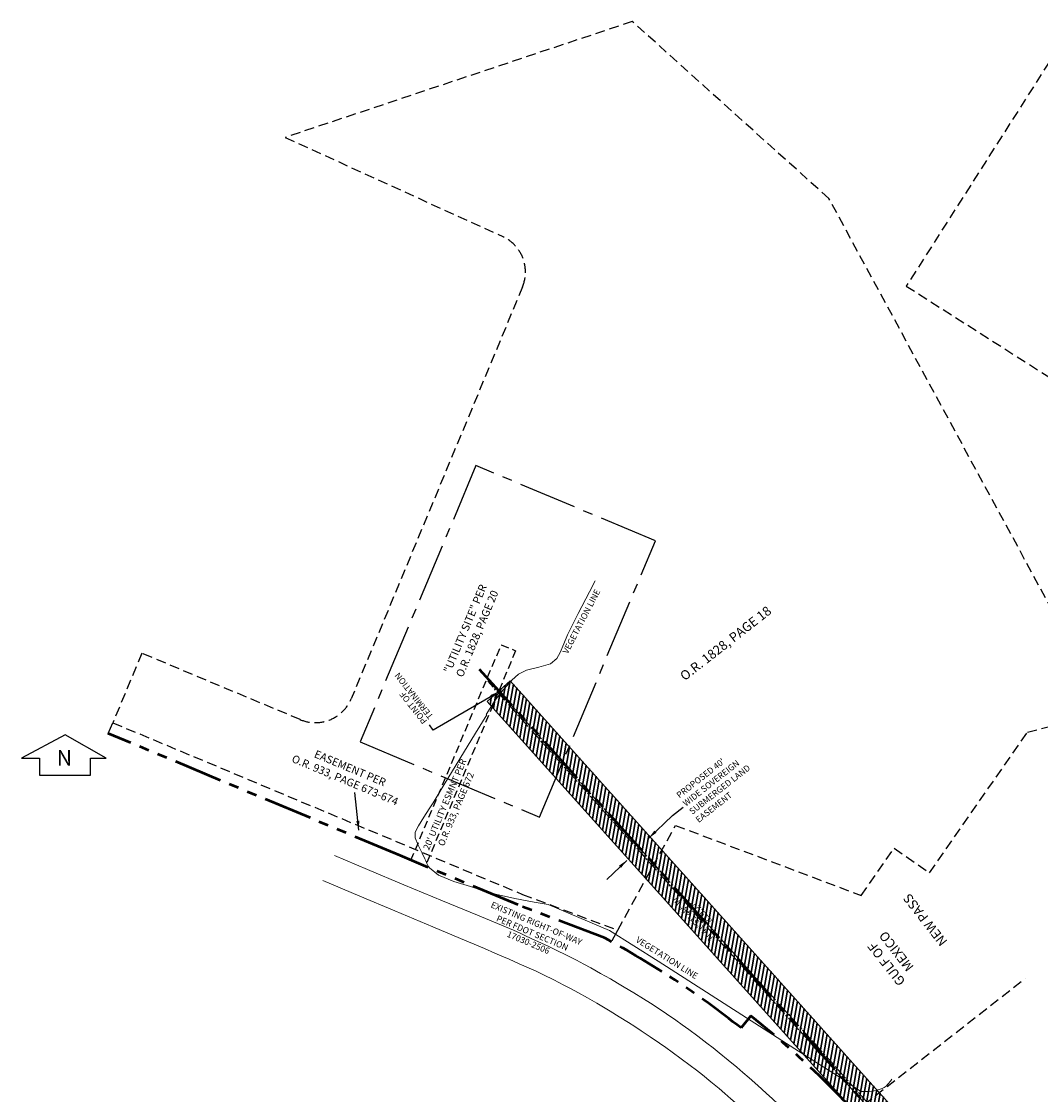
# Model space of a CAD drawing. Units: feet. Extents: x 465687 to 468007, y 1089788 to 1092882.
# Drawn here: x 465687 to 466995, y 1091503 to 1092882 of the extents above; entities that cross this region are included whole.
import ezdxf
from ezdxf.enums import TextEntityAlignment as Align

# ---------------------------------------------------------------- set-up
doc = ezdxf.new("R2010")
doc.units = ezdxf.units.FT
doc.header["$LTSCALE"] = 100
doc.header["$MEASUREMENT"] = 0
for name, pattern in [('CENTER2', [1.125, 0.75, -0.125, 0.125, -0.125]), ('DASH4', [0.1875, 0.125, -0.0625]), ('DASHED', [0.75, 0.5, -0.25]), ('PHANTOM2', [1.25, 0.625, -0.125, 0.125, -0.125, 0.125, -0.125])]:
    doc.linetypes.add(name, pattern=pattern)
doc.layers.get('Defpoints').update_dxf_attribs({"color": 30})
for name, color, linetype, lineweight in [('annotation', 1, 'Continuous', 30), ('c-anno-ease', 6, 'PHANTOM2', 30), ('c-anno-patt', 40, 'Continuous', 30), ('C-PROC-PIPE', 3, 'PHANTOM2', 30), ('c_pipe_symb9', 7, 'Continuous', 30), ('s-row', 7, 'PHANTOM2', 30), ('text', 2, 'PHANTOM2', 30)]:
    doc.layers.add(name, color=color, linetype=linetype, lineweight=lineweight)
doc.layers.add('s-pave', color=8, linetype='Continuous')
doc.layers.add('S-WOODSLINE', color=3, linetype='ZIGZAG')
doc.styles.add('ARIAL', font='ARIAL.TTF')
doc.styles.add('romans', font='romans.shx')
doc.styles.add('ROMANT', font='romant.shx')
doc.linetypes.add('ZIGZAG', pattern='A,0.0001,-0.2,[131,ltypeshp.shx,S=0.2,R=0,X=-0.2,Y=0],-0.4,[131,ltypeshp.shx,S=0.2,R=180,X=0.2,Y=0],-0.2', length=0.8001)
doc.dimstyles.get("Standard").update_dxf_attribs({"dimtxt": 0.18, "dimasz": 0.18, "dimexe": 0.18, "dimexo": 0.0625, "dimgap": 0.09, "dimtad": 0, "dimtih": 1, "dimtoh": 1, "dimdec": 4, "dimzin": 0, "dimdsep": 46, "dimtxsty": 'Standard', "dimcen": 0.09, "dimadec": 0, "dimazin": 0, "dimtfac": 1, "dimtdec": 4, "dimtofl": 0, "dimtmove": 0, "dimatfit": 3, "dimfxl": 1, "dimtolj": 1, "dimtzin": 0, "dimarcsym": 0})

msp = doc.modelspace()

# ---------------------------------------------------------------- hatches: boundary and pattern name
at = {"layer": 'c-anno-patt', "linetype": 'CENTER2', "ltscale": 20}
h = msp.add_hatch(dxfattribs=at)
h.set_pattern_fill('LINE', color=40, scale=40, angle=80, style=0)
edge = h.paths.add_edge_path()
edge.add_line((466314.441, 1092034.556), (466917.302, 1091361.789))
edge.add_arc((460551.951, 1085657.847), 8547.085, 40.5108198, 41.8632765, ccw=False)
edge.add_line((467050.157, 1091209.961), (467437.037, 1090757.156))
edge.add_arc((466661.548, 1090094.572), 1020, 16.796731, 40.51082, ccw=False)
edge.add_line((467638.031, 1090389.329), (467618.076, 1090386.212))
edge.add_line((467618.076, 1090386.212), (467598.561, 1090381.639))
edge.add_arc((466661.548, 1090094.572), 980, 17.033155, 40.51082)
edge.add_line((467406.626, 1090731.172), (467019.745, 1091183.978))
edge.add_arc((460551.951, 1085657.847), 8507.085, 40.5108198, 41.8632765)
edge.add_line((466887.512, 1091335.095), (466284.651, 1092007.862))
edge.add_line((466284.651, 1092007.862), (466314.441, 1092034.556))

# ---------------------------------------------------------------- linework, layer by layer
at = {"linetype": 'CENTER2'}
msp.add_line((466445.053, 1091700.805), (466452.362, 1091714.058), dxfattribs=at)
at = {"linetype": 'DASH4'}
msp.add_line((466503.065, 1091282.093), (466975.544, 1091651.909), dxfattribs=at)
msp.add_lwpolyline([(467046.604, 1092058.58), (466723.695, 1092653.893), (466471.12, 1092881.502), (466025.346, 1092732.554), (466304.679, 1092605.115, -0.40428003), (466330.095, 1092540.432), (466110.186, 1092011.452, -0.41506581), (466044.688, 1091984.532), (465841.301, 1092069.779), (465803.871, 1091980.592), (466330.063, 1091760.045), (466452.362, 1091714.058), (466526.583, 1091848.644)], format="xyb", dxfattribs=at)
for points in [[(467016.637, 1092845.077), (466823.083, 1092541.537), (467143.487, 1092337.23)], [(466526.583, 1091848.644), (466765.135, 1091758.628), (466807.417, 1091819.334), (466852.795, 1091787.729), (466978.532, 1091968.256), (467157.63, 1092015.441)]]:
    msp.add_lwpolyline(points, dxfattribs=at)
at = {"linetype": 'CENTER2'}
msp.add_lwpolyline([(466121.459, 1091955.907), (466352.026, 1091859.268), (466500.85, 1092214.34), (466270.284, 1092310.979)], close=True, dxfattribs=at)
at = {"linetype": 'DASHED', "ltscale": 0.2}
msp.add_lwpolyline([(466186.755, 1091803.846), (466302.826, 1092080.775), (466321.272, 1092073.044), (466205.2, 1091796.115)], dxfattribs=at)
at = {"layer": 'c-anno-ease', "linetype": 'Continuous', "lineweight": -3, "ltscale": 0.2}
msp.add_lwpolyline([(466314.441, 1092034.556), (466917.302, 1091361.789, -0.00590127), (467050.157, 1091209.961), (467437.037, 1090757.156, -0.1038431), (467638.031, 1090389.329), (467618.076, 1090386.212), (467598.561, 1090381.639, 0.10280049), (467406.626, 1090731.172), (467019.745, 1091183.978, 0.00590127), (466887.512, 1091335.095), (466284.651, 1092007.862)], format="xyb", close=True, dxfattribs=at)
at = {"layer": 'C-PROC-PIPE', "lineweight": 50, "flags": 128}
msp.add_lwpolyline([(466274.415, 1092049.254), (466353.325, 1091962.285), (466416.644, 1091890.806), (466480.489, 1091819.92), (466543.314, 1091748.777), (466606.697, 1091676.992), (466669.818, 1091605.408), (466752.974, 1091510.501), (466816.299, 1091440.289), (466882.12, 1091370.532), (466946.612, 1091300.311), (467009.487, 1091230.265), (467071.569, 1091158.191), (467130.635, 1091082.982), (467213.018, 1090986.471), (467275.821, 1090915.081), (467337.161, 1090842.026), (467399.853, 1090770.6), (467460.147, 1090696.82), (467512.571, 1090617.242), (467570.003, 1090502.84), (467608.366, 1090411.184), (467644.145, 1090319.17), (467673.343, 1090221.178), (467680.93, 1090186.288)], dxfattribs=at)
at = {"layer": 'c_pipe_symb9', "linetype": 'CENTER2', "ltscale": 0.2}
msp.add_lwpolyline([(466299.546, 1092021.209), (466846.289, 1091411.068)], dxfattribs=at)
at = {"layer": 'Defpoints', "linetype": 'CENTER2'}
msp.add_line((465798.066, 1091966.761), (465803.864, 1091980.595), dxfattribs=at)
at = {"layer": 'Defpoints', "linetype": 'CENTER2', "ltscale": 0.2, "flags": 128}
msp.add_lwpolyline([(466846.603, 1091405.15), (466285.479, 1092033.828)], dxfattribs=at)
at = {"layer": 'Defpoints'}
msp.add_lwpolyline([(465709.682, 1091913.003), (465775.276, 1091913.003), (465775.276, 1091935.186), (465795.533, 1091935.186), (465742.479, 1091965.085), (465686.531, 1091935.186), (465709.682, 1091935.186)], close=True, dxfattribs=at)
at = {"layer": 's-pave', "lineweight": 20}
for points in [[(466088.674, 1091810.066), (466130.847, 1091792.157), (466177.842, 1091772.515), (466227.416, 1091751.961), (466272.314, 1091733.13), (466318.397, 1091713.864), (466327.864, 1091709.628), (466332.91, 1091707.32)], [(466073.681, 1091777.659), (466121.275, 1091757.636), (466166.166, 1091739.02), (466214.727, 1091718.437), (466258.692, 1091700.097), (466268.025, 1091696.067), (466281.214, 1091690.351), (466294.401, 1091684.629), (466303.727, 1091680.583), (466312.86, 1091676.603), (466325.762, 1091670.949), (466338.656, 1091665.277), (466347.765, 1091661.242), (466357.145, 1091656.826), (466370.247, 1091650.251), (466383.285, 1091643.544), (466392.463, 1091638.716), (466401.188, 1091633.956), (466413.461, 1091627.113), (466425.693, 1091620.197), (466434.288, 1091615.207), (466442.635, 1091610.165), (466454.369, 1091602.925), (466466.061, 1091595.618), (466474.279, 1091590.368), (466482.584, 1091584.871), (466494.253, 1091576.989), (466505.88, 1091569.046), (466514.057, 1091563.361), (466522.292, 1091557.444), (466533.846, 1091548.955), (466545.348, 1091540.395), (466553.419, 1091534.257), (466561.136, 1091528.141), (466571.929, 1091519.346), (466582.654, 1091510.47), (466590.162, 1091504.1)], [(466332.91, 1091707.32), (466341.199, 1091703.53), (466354.511, 1091697.379), (466363.902, 1091692.977), (466373.26, 1091688.455), (466386.434, 1091681.945), (466399.566, 1091675.355), (466408.796, 1091670.578), (466417.821, 1091665.658), (466430.485, 1091658.531), (466443.107, 1091651.326), (466451.996, 1091646.165), (466460.832, 1091640.891), (466473.27, 1091633.343), (466485.666, 1091625.728), (466494.374, 1091620.246), (466502.94, 1091614.605), (466514.941, 1091606.466), (466526.884, 1091598.241), (466535.269, 1091592.334), (466543.533, 1091586.305), (466555.137, 1091577.673), (466566.691, 1091568.975), (466574.799, 1091562.74), (466582.847, 1091556.336), (466594.136, 1091547.171), (466605.373, 1091537.942), (466613.255, 1091531.337)], [(466613.255, 1091531.337), (466621.145, 1091524.417), (466632.222, 1091514.544), (466643.258, 1091504.625), (466651.017, 1091497.558), (466658.423, 1091490.632), (466668.802, 1091480.742), (466679.125, 1091470.794), (466686.355, 1091463.685), (466693.8, 1091456.093), (466704.193, 1091445.23), (466714.516, 1091434.3), (466721.74, 1091426.497), (466728.314, 1091419.153), (466737.503, 1091408.678), (466746.624, 1091398.144), (466752.986, 1091390.617), (466812.864, 1091315.756), (466869.475, 1091243.471), (466930.673, 1091165.482), (466951.956, 1091138.538)], [(466590.162, 1091504.1), (466597.838, 1091497.42), (466608.609, 1091487.883), (466619.335, 1091478.296), (466626.871, 1091471.459), (466633.966, 1091464.833), (466643.903, 1091455.364), (466653.779, 1091445.832), (466660.684, 1091439.009), (466667.93, 1091431.568), (466678.052, 1091420.928), (466688.107, 1091410.224), (466695.145, 1091402.586), (466701.502, 1091395.473), (466710.405, 1091385.341), (466719.248, 1091375.157), (466725.42, 1091367.885), (466783.73, 1091295.222), (466840.935, 1091221.761), (466901.731, 1091143.376), (466924.215, 1091114.78)]]:
    msp.add_lwpolyline(points, dxfattribs=at)
at = {"layer": 's-row', "lineweight": 50}
for p, q in [((466172.91, 1091809.962), (465798.066, 1091966.761)), ((466324.335, 1091746.397), (466172.91, 1091809.962)), ((466435.379, 1091704.222), (466324.335, 1091746.397)), ((466623.219, 1091604.035), (466610.783, 1091588.378))]:
    msp.add_line(p, q, dxfattribs=at)
for centre, radius, start, end in [((465861.03, 1090643.86), 1205.92, 51.55768, 61.557629), ((465860.978, 1090643.895), 1225.92, 38.054164, 51.554403)]:
    msp.add_arc(centre, radius, start, end, dxfattribs=at)
at = {"layer": 'S-WOODSLINE', "color": 7, "lineweight": 20, "ltscale": 0.05}
for points in [[(466423.465, 1092162.904), (466416.167, 1092148.824), (466401.669, 1092121.011), (466391.574, 1092101.258), (466387.912, 1092093.372), (466383.15, 1092082.037), (466378.277, 1092070.773), (466374.257, 1092063.089), (466366.042, 1092056.346), (466351.193, 1092052.006), (466335.331, 1092048.213), (466325.062, 1092043.12), (466316.354, 1092035.188), (466305.347, 1092022.703), (466295.078, 1092009.569), (466283.256, 1091991.225)], [(466284.203, 1091990.812), (466269.908, 1091967.357), (466249.701, 1091934.19), (466229.495, 1091901.023), (466215.203, 1091877.566), (466210.335, 1091869.843), (466203.257, 1091859.056), (466196.459, 1091848.153), (466192.429, 1091840.022), (466192.175, 1091832.808), (466196.011, 1091823.105), (466201.242, 1091813.096), (466204.63, 1091805.77), (466205.731, 1091803.253), (466207.366, 1091799.738), (466209.111, 1091796.291), (466210.561, 1091793.974), (466222.13, 1091784.551), (466241.947, 1091776.633), (466263.249, 1091770.119), (466278.324, 1091765.212), (466295.558, 1091760.268), (466320.303, 1091754.759), (466345.216, 1091749.899), (466362.936, 1091746.985)], [(466362.936, 1091746.985), (466441.687, 1091713.646), (466504.415, 1091674.428), (466680.035, 1091561.771), (466738.18, 1091524.803), (466764.834, 1091506.868), (466768.347, 1091506.779), (466773.313, 1091506.889), (466778.274, 1091507.136), (466781.772, 1091507.471), (466784.531, 1091508.044), (466788.342, 1091509.182), (466792.076, 1091510.53), (466794.605, 1091511.756), (466797.021, 1091513.654), (466799.986, 1091516.832), (466802.741, 1091520.236), (466804.486, 1091522.805)]]:
    msp.add_lwpolyline(points, dxfattribs=at)

# ---------------------------------------------------------------- texts
at = {"insert": (466520.319, 1091680.167), "char_height": 7.2, "attachment_point": 9}
msp.add_mtext('\\A1;', dxfattribs=at)
at = {"layer": 'Defpoints', "style": 'ARIAL'}
msp.add_text('N', height=20, dxfattribs=at).set_placement((465741.655, 1091935.539), align=Align.MIDDLE_CENTER)
at = {"layer": 'Defpoints', "style": 'ROMANT', "oblique": 15}
for s, p in [('NEW PASS', (466876.491, 1091699.573)), ('MEXICO', (466833.442, 1091667.069)), ('GULF OF ', (466822.623, 1091648.442))]:
    msp.add_text(s, height=12, rotation=128.050833, dxfattribs=at).set_placement(p)
at = {"layer": 'Defpoints', "linetype": 'CENTER2', "attachment_point": 2, "style": 'ARIAL'}
for s, insert, char_height, width, rotation in [('"UTILITY SITE" PER\\PO.R. 1828, PAGE 20', (466251.777, 1092103.383), 10, 175.77778, 67.259572), ('\\pt60;O.R. 1828, PAGE 18', (466587.332, 1092087.347), 12, 176, 38.054722), ('EASEMENT PER\\PO.R. 933, PAGE 673-674', (466110.581, 1091926.849), 10, 157.16856, 337.259572)]:
    msp.add_mtext(s, dxfattribs=dict(at, insert=insert, char_height=char_height, width=width, rotation=rotation))
at = {"layer": 'Defpoints', "char_height": 8, "width": 169.31765, "attachment_point": 2, "style": 'ARIAL'}
for s, insert, rotation in [('VEGETATION LINE', (466402.214, 1092112.506), 62.540824), ('EXISTING RIGHT-OF-WAY\\PPER FDOT SECTION\\P17030-2506', (466349.584, 1091726.449), 336.969309), ('VEGETATION LINE', (466517.799, 1091681.876), 327.849086)]:
    msp.add_mtext(s, dxfattribs=dict(at, insert=insert, rotation=rotation))
at = {"layer": 'Defpoints', "linetype": 'CENTER2', "insert": (466226.326, 1091877.258), "char_height": 8.5, "width": 198.38095, "attachment_point": 2, "rotation": 67.259572, "line_spacing_factor": 1.1, "style": 'ARIAL'}
msp.add_mtext("20' UTILITY ESMNT PER\\PO.R. 933, PAGE 672", dxfattribs=at)
at = {"layer": 'text', "color": 2, "ltscale": 0.2, "insert": (466218.052, 1091990.608), "char_height": 8, "width": 100, "attachment_point": 7, "rotation": 128.050833, "line_spacing_factor": 0.75, "style": 'romans'}
msp.add_mtext('POINT OF TERMINATION', dxfattribs=at)
at = {"layer": 'text', "color": 2, "ltscale": 0.2, "insert": (466557.935, 1091849.638), "char_height": 8, "width": 100, "attachment_point": 7, "rotation": 38.050833, "style": 'romans'}
msp.add_mtext("PROPOSED 40' WIDE SOVEREIGN SUBMERGED LAND EASEMENT", dxfattribs=at)
at = {"layer": 'text', "ltscale": 0.2, "insert": (466564.008, 1091741.748), "char_height": 8, "attachment_point": 8, "rotation": 131.400722, "style": 'romans'}
msp.add_mtext('N 41°51\'48" W     \\P819.27\' ', dxfattribs=at)

# ---------------------------------------------------------------- leaders
at = {"layer": 'annotation'}
for points in [[(466299.942, 1092020.457), (466215.381, 1091970.799), (466210.609, 1091977.748)], [(466492.239, 1091832.371), (466522.574, 1091861.186), (466536.502, 1091872.088)], [(466464.013, 1091803.759), (466438.268, 1091779.261)]]:
    msp.add_leader(points, dimstyle='Standard', override={"dimscale": 8, "dimasz": 1.5, "dimgap": 0.4, "dimclrd": 256}, dxfattribs=at)
at = {"layer": 'Defpoints'}
msp.add_leader([(466119.813, 1091842.491), (466114.754, 1091890.944)], dimstyle='Standard', override={"dimscale": 8, "dimasz": 1.5, "dimgap": 0.4, "dimclrd": 256}, dxfattribs=at)

doc.saveas('drawing.dxf')
